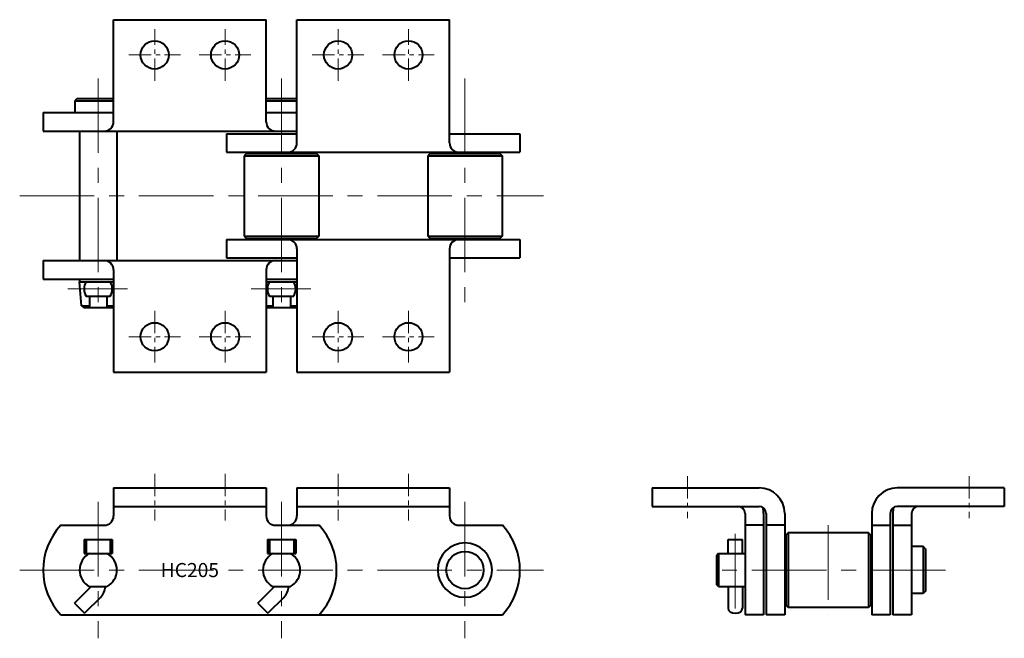
# Model space of a CAD drawing. Units: millimetres. Extents: x 249 to 669, y 169 to 433.
import ezdxf
from ezdxf.enums import TextEntityAlignment as Align

# ---------------------------------------------------------------- set-up
doc = ezdxf.new("R2010")
doc.units = ezdxf.units.MM
doc.linetypes.add('CENTER', pattern=[50.8, 31.75, -6.35, 6.35, -6.35])
doc.layers.get('0').update_dxf_attribs({"lineweight": 40})
doc.layers.add('CEN', color=1, linetype='CENTER', lineweight=15)
doc.layers.add('DIM', color=3, linetype='Continuous', lineweight=15)
doc.styles.get("Standard").update_dxf_attribs({"font": 'romans.shx', "height": 5, "bigfont": 'whgtxt.shx'})

# ---------------------------------------------------------------- blocks, each defined once
blk = doc.blocks.new('HC205(S) K2_1')
for p, q in [((289.41, 432.51), (354.41, 432.51)), ((289.41, 389.06), (289.41, 432.51)), ((354.41, 389.06), (354.41, 432.51)), ((367.52, 432.51), (432.52, 432.51)), ((367.52, 380.06), (367.52, 432.51)), ((432.52, 380.06), (432.52, 432.51)), ((273.86, 398.96), (272.86, 397.96)), ((273.86, 398.96), (289.41, 398.96)), ((354.41, 398.96), (367.52, 398.96)), ((272.86, 397.96), (272.86, 392.96)), ((272.86, 397.96), (289.41, 397.96)), ((354.41, 397.96), (367.52, 397.96)), ((259.41, 392.96), (289.41, 392.96)), ((259.41, 392.96), (259.41, 385.06)), ((354.41, 392.96), (367.52, 392.96)), ((259.41, 385.06), (367.52, 385.06)), ((274.92, 385.06), (274.92, 329.96)), ((290.8, 385.06), (290.8, 329.96)), ((337.52, 383.96), (367.52, 383.96)), ((337.52, 383.96), (337.52, 376.06)), ((432.52, 383.96), (462.52, 383.96)), ((462.52, 383.96), (462.52, 376.06)), ((337.52, 376.06), (462.52, 376.06)), ((346.09, 375.61), (345.09, 374.61)), ((345.09, 374.61), (345.09, 340.41)), ((345.09, 374.61), (376.84, 374.61)), ((346.09, 375.61), (375.84, 375.61)), ((375.84, 375.61), (376.84, 374.61)), ((376.84, 374.61), (376.84, 340.41)), ((424.2, 375.61), (423.2, 374.61)), ((423.2, 374.61), (423.2, 340.41)), ((423.2, 374.61), (454.95, 374.61)), ((424.2, 375.61), (453.95, 375.61)), ((453.95, 375.61), (454.95, 374.61)), ((454.95, 374.61), (454.95, 340.41)), ((345.09, 340.41), (346.09, 339.41)), ((345.09, 340.41), (376.84, 340.41)), ((376.84, 340.41), (375.84, 339.41)), ((423.2, 340.41), (424.2, 339.41)), ((423.2, 340.41), (454.95, 340.41)), ((454.95, 340.41), (453.95, 339.41)), ((337.52, 338.96), (462.52, 338.96)), ((337.52, 338.96), (337.52, 331.06)), ((346.09, 339.41), (375.84, 339.41)), ((424.2, 339.41), (453.95, 339.41)), ((462.52, 338.96), (462.52, 331.06)), ((367.52, 334.96), (367.52, 282.51)), ((432.52, 334.96), (432.52, 282.51)), ((259.41, 329.96), (367.52, 329.96)), ((259.41, 329.96), (259.41, 322.06)), ((337.52, 331.06), (367.52, 331.06)), ((432.52, 331.06), (462.52, 331.06)), ((289.41, 325.96), (289.41, 282.51)), ((354.41, 325.96), (354.41, 282.51)), ((259.41, 322.06), (289.41, 322.06)), ((274.92, 322.06), (274.92, 320.96)), ((275.81, 310.76), (274.92, 320.96)), ((274.92, 320.96), (277.69, 320.96)), ((277.7, 320.97), (288.02, 320.97)), ((288.02, 320.96), (289.41, 320.96)), ((354.41, 322.06), (367.52, 322.06)), ((354.41, 320.96), (355.8, 320.96)), ((355.81, 320.97), (366.13, 320.97)), ((366.13, 320.96), (367.52, 320.96)), ((277.7, 314.85), (288.02, 314.85)), ((279.11, 314.85), (279.11, 309.96)), ((286.6, 314.85), (286.6, 309.96)), ((355.81, 314.85), (366.13, 314.85)), ((357.22, 314.85), (357.22, 309.96)), ((364.71, 314.85), (364.71, 309.96)), ((275.81, 310.76), (276.76, 309.96)), ((275.81, 310.76), (279.11, 310.76)), ((286.6, 310.76), (289.41, 310.76)), ((354.41, 310.76), (357.22, 310.76)), ((364.71, 310.76), (367.52, 310.76)), ((276.76, 309.96), (288.95, 309.96)), ((289.41, 310.35), (288.95, 309.96)), ((354.41, 310.35), (354.87, 309.96)), ((354.87, 309.96), (367.06, 309.96)), ((367.52, 310.35), (367.06, 309.96)), ((289.41, 282.51), (354.41, 282.51)), ((367.52, 282.51), (432.52, 282.51))]:
    blk.add_line(p, q)
for centre in [(306.91, 417.51), (336.91, 417.51), (385.02, 417.51), (415.02, 417.51), (306.91, 297.51), (336.91, 297.51), (385.02, 297.51), (415.02, 297.51)]:
    blk.add_circle(centre, 6)
for centre, radius, start, end in [((285.41, 389.06), 4, 270, 0), ((358.41, 389.06), 4, 180, 270), ((363.52, 380.06), 4, 270, 0), ((436.52, 380.06), 4, 180, 270), ((363.52, 334.96), 4, 0, 90), ((436.52, 334.96), 4, 90, 180), ((285.41, 325.96), 4, 0, 90), ((358.41, 325.96), 4, 90, 180), ((282.86, 317.91), 6, 149.3362, 210.6638), ((282.86, 317.91), 6, 329.3362, 30.6638), ((360.97, 317.91), 6, 149.3362, 210.6638), ((360.97, 317.91), 6, 329.3362, 30.6638)]:
    blk.add_arc(centre, radius, start, end)
at = {"layer": 'CEN', "ltscale": 0.3}
for p, q in [((306.91, 406.51), (306.91, 428.51)), ((336.91, 406.51), (336.91, 428.51)), ((385.02, 406.51), (385.02, 428.51)), ((415.02, 406.51), (415.02, 428.51)), ((295.91, 417.51), (317.91, 417.51)), ((325.91, 417.51), (347.91, 417.51)), ((374.02, 417.51), (396.02, 417.51)), ((404.02, 417.51), (426.02, 417.51)), ((306.91, 308.51), (306.91, 286.51)), ((336.91, 308.51), (336.91, 286.51)), ((385.02, 308.51), (385.02, 286.51)), ((415.02, 308.51), (415.02, 286.51)), ((295.91, 297.51), (317.91, 297.51)), ((325.91, 297.51), (347.91, 297.51)), ((374.02, 297.51), (396.02, 297.51)), ((404.02, 297.51), (426.02, 297.51))]:
    blk.add_line(p, q, dxfattribs=at)
at = {"layer": 'CEN'}
for p, q in [((282.86, 407.51), (282.86, 307.51)), ((360.97, 407.51), (360.97, 307.51)), ((439.08, 407.51), (439.08, 307.51)), ((249.41, 357.51), (472.52, 357.51)), ((269.9, 317.91), (295.27, 317.91)), ((348.01, 317.91), (373.38, 317.91))]:
    blk.add_line(p, q, dxfattribs=at)
blk = doc.blocks.new('HC205(S) K2_2')
for p, q in [((289.41, 233.19), (354.41, 233.19)), ((289.41, 233.19), (289.41, 221.24)), ((354.41, 233.19), (354.41, 221.24)), ((367.52, 233.19), (432.52, 233.19)), ((367.52, 233.19), (367.52, 221.24)), ((432.52, 233.19), (432.52, 221.24)), ((289.41, 225.29), (354.41, 225.29)), ((367.52, 225.29), (432.52, 225.29)), ((266.89, 217.24), (285.41, 217.24)), ((358.41, 217.24), (376.93, 217.24)), ((436.52, 217.24), (455.04, 217.24)), ((276.86, 211.19), (276.86, 205.19)), ((276.86, 211.19), (288.86, 211.19)), ((277.7, 211.19), (277.7, 205.19)), ((288.02, 211.19), (288.02, 205.19)), ((288.86, 211.19), (288.86, 205.19)), ((354.97, 211.19), (354.97, 205.19)), ((354.97, 211.19), (366.97, 211.19)), ((355.81, 211.19), (355.81, 205.19)), ((366.13, 211.19), (366.13, 205.19)), ((366.97, 211.19), (366.97, 205.19)), ((276.86, 205.19), (288.86, 205.19)), ((354.97, 205.19), (366.97, 205.19)), ((272.73, 184.12), (279.51, 190.91)), ((279.11, 191.19), (286.6, 191.19)), ((279.8, 191.19), (279.8, 191.19)), ((350.84, 184.12), (357.62, 190.91)), ((357.22, 191.19), (364.71, 191.19)), ((357.91, 191.19), (357.91, 191.19)), ((283.84, 186.57), (277.05, 179.79)), ((361.95, 186.57), (355.16, 179.79)), ((272.73, 184.12), (277.05, 179.79)), ((350.84, 184.12), (355.16, 179.79)), ((266.89, 179.14), (376.93, 179.14)), ((376.93, 179.14), (455.04, 179.14))]:
    blk.add_line(p, q)
blk.add_circle((439.08, 198.19), 7.94)
for centre, radius, start, end in [((285.41, 221.24), 4, 270, 360), ((358.41, 221.24), 4, 180, 270), ((363.52, 221.24), 4, 270, 360), ((436.52, 221.24), 4, 180, 270), ((287.41, 198.19), 28, 137.1284, 222.8716), ((356.41, 198.19), 28, 317.1284, 42.8716), ((434.52, 198.19), 28, 317.1284, 42.8719), ((439.08, 198.19), 11.58, 90, 270), ((439.08, 198.19), 11.58, 270, 90), ((282.86, 198.19), 7.94, 118.1626, 241.8374), ((282.86, 198.19), 7.94, 298.1626, 61.8374), ((360.97, 198.19), 7.94, 118.1626, 241.8374), ((360.97, 198.19), 7.94, 298.1626, 61.8374), ((278.8, 191.6), 1, 315, 335.5401), ((278.8, 191.6), 7.12, 315, 356.6661), ((356.91, 191.6), 1, 315, 335.5401), ((356.91, 191.6), 7.12, 315, 356.6661)]:
    blk.add_arc(centre, radius, start, end)
at = {"layer": 'CEN', "ltscale": 0.3}
for p, q in [((306.91, 239.19), (306.91, 219.29)), ((336.91, 239.19), (336.91, 219.29)), ((385.02, 239.19), (385.02, 219.29)), ((415.02, 239.19), (415.02, 219.29))]:
    blk.add_line(p, q, dxfattribs=at)
at = {"layer": 'CEN'}
for p, q in [((282.86, 227.24), (282.86, 169.14)), ((360.97, 227.24), (360.97, 169.14)), ((439.08, 227.24), (439.08, 169.14)), ((249.41, 198.19), (472.52, 198.19))]:
    blk.add_line(p, q, dxfattribs=at)
at = {"layer": 'DIM'}
blk.add_text('HC205', height=6, dxfattribs=at).set_placement((321.91, 198.19), align=Align.MIDDLE_CENTER)
blk = doc.blocks.new('HC205(S) K2_3')
for p, q in [((518.83, 233.19), (564.42, 233.19)), ((518.83, 233.19), (518.83, 225.29)), ((668.83, 233.19), (623.25, 233.19)), ((668.83, 233.19), (668.83, 225.29)), ((518.83, 225.29), (564.4, 225.29)), ((558.38, 222.31), (558.38, 179.14)), ((567.38, 222.31), (567.38, 179.14)), ((620.28, 222.31), (620.28, 179.14)), ((668.83, 225.29), (623.26, 225.29)), ((629.28, 222.31), (629.28, 179.14)), ((566.28, 222.29), (566.28, 179.14)), ((575.28, 222.29), (575.28, 179.14)), ((612.38, 222.29), (612.38, 179.14)), ((621.38, 222.29), (621.38, 179.14)), ((566.28, 217.24), (558.38, 217.24)), ((575.28, 217.24), (567.38, 217.24)), ((576.73, 214.06), (575.73, 213.06)), ((610.93, 214.06), (576.73, 214.06)), ((576.73, 214.06), (576.73, 182.31)), ((611.93, 213.06), (610.93, 214.06)), ((610.93, 214.06), (610.93, 182.31)), ((612.38, 217.24), (620.28, 217.24)), ((621.38, 217.24), (629.28, 217.24)), ((551.17, 205.19), (551.17, 211.19)), ((551.17, 211.19), (557.29, 211.19)), ((557.29, 205.19), (557.29, 211.19)), ((575.73, 213.06), (575.73, 183.31)), ((611.93, 213.06), (611.93, 183.31)), ((634.28, 208.19), (629.28, 208.19)), ((635.28, 207.19), (634.28, 208.19)), ((634.28, 208.19), (634.28, 188.19)), ((635.28, 207.19), (635.28, 189.19)), ((547.04, 205.19), (546.28, 204.29)), ((546.28, 204.29), (546.28, 192.09)), ((547.04, 205.19), (558.38, 205.19)), ((547.08, 205.19), (547.08, 198.19)), ((547.08, 198.19), (547.08, 191.19)), ((547.04, 191.19), (546.28, 192.09)), ((547.04, 191.19), (558.38, 191.19)), ((551.17, 191.19), (551.17, 181.95)), ((557.29, 191.19), (557.29, 181.95)), ((635.28, 189.19), (634.28, 188.19)), ((634.28, 188.19), (629.28, 188.19)), ((576.73, 182.31), (575.73, 183.31)), ((610.93, 182.31), (576.73, 182.31)), ((611.93, 183.31), (610.93, 182.31)), ((566.28, 179.14), (558.38, 179.14)), ((575.28, 179.14), (567.38, 179.14)), ((620.28, 179.14), (612.38, 179.14)), ((629.28, 179.14), (621.38, 179.14))]:
    blk.add_line(p, q)
for centre, radius, start, end in [((564.38, 222.29), 10.9, 0, 90), ((623.28, 222.29), 10.9, 90, 180), ((555.38, 222.29), 3, 0, 90), ((564.38, 222.29), 3, 0, 90), ((555.38, 222.29), 10.9, 0, 13.4615), ((623.28, 222.29), 3, 90, 180), ((632.28, 222.29), 10.9, 166.5385, 180), ((632.28, 222.29), 3, 90, 180)]:
    blk.add_arc(centre, radius, start, end)
blk.add_ellipse((554.23, 181.95), major_axis=(3.06, 0), ratio=0.707093, start_param=3.141593, end_param=6.283185)
at = {"layer": 'CEN', "ltscale": 0.3}
for p, q in [((533.83, 238.19), (533.83, 220.29)), ((653.83, 238.19), (653.83, 220.29))]:
    blk.add_line(p, q, dxfattribs=at)
at = {"layer": 'CEN'}
for p, q in [((593.83, 217.24), (593.83, 179.14)), ((554.23, 213.59), (554.23, 178.97)), ((643.83, 198.19), (543.83, 198.19))]:
    blk.add_line(p, q, dxfattribs=at)

msp = doc.modelspace()

# ---------------------------------------------------------------- block references
for name in ['HC205(S) K2_1', 'HC205(S) K2_2', 'HC205(S) K2_3']:
    msp.add_blockref(name, (0, 0))

doc.saveas('drawing.dxf')
